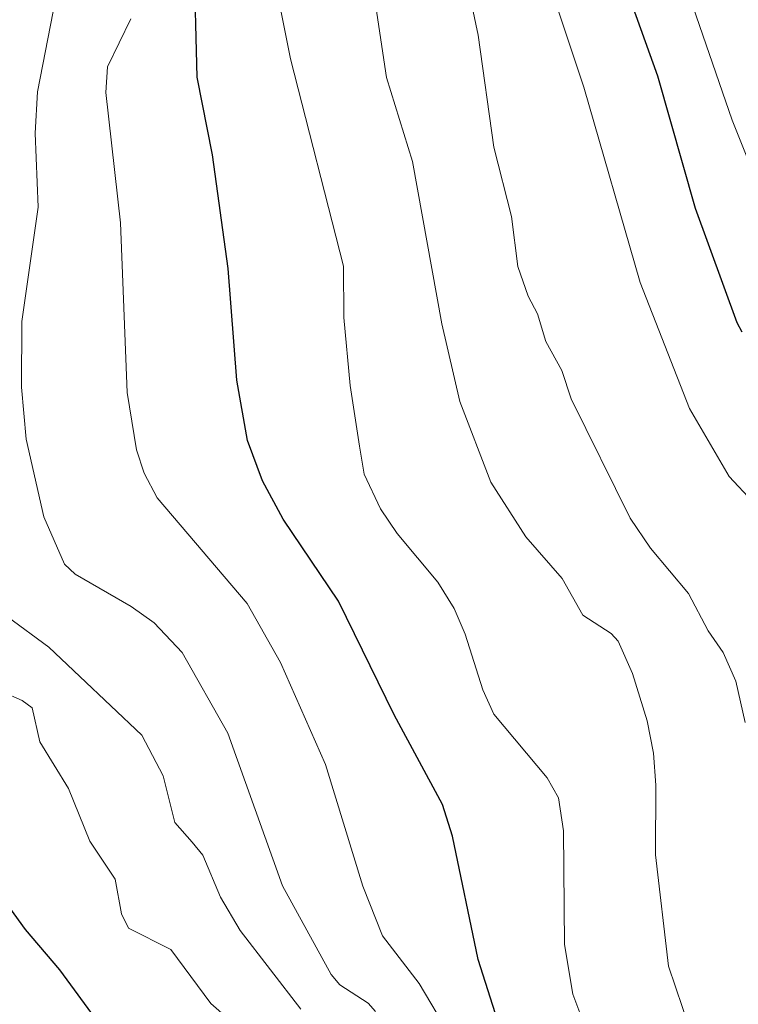
# Model space of a CAD drawing. Units: metres. Extents: x 654580 to 658030, y 4757935 to 4760326.
# Drawn here: x 655158 to 655238, y 4760018 to 4760127 of the extents above; entities that cross this region are included whole.
import ezdxf

# ---------------------------------------------------------------- set-up
doc = ezdxf.new("R2010")
doc.units = ezdxf.units.M
doc.header["$MEASUREMENT"] = 0
for name, color, linetype, lineweight in [('Comarca CxS', 21, 'Continuous', 0), ('Comunidad Autónoma CxS', 142, 'Continuous', 0), ('Curva de nivel maestra', 30, 'Continuous', 30), ('Curva de nivel normal', 30, 'Continuous', 0), ('Espacio natural protegido CxS', 121, 'Continuous', 0), ('Municipio CxS', 4, 'Continuous', 0), ('Provincia CxS', 1, 'Continuous', 0)]:
    doc.layers.add(name, color=color, linetype=linetype, lineweight=lineweight)

msp = doc.modelspace()

# ---------------------------------------------------------------- linework, layer by layer
at = {"layer": 'Comarca CxS', "color": 21, "linetype": 'Continuous', "lineweight": 0}
msp.add_3dface([(658030.25, 4758012.92), (654631.83, 4757935.37), (654579.55, 4760248.73), (657976.79, 4760326.31)], dxfattribs=at)
at = {"layer": 'Comunidad Autónoma CxS', "color": 142, "linetype": 'Continuous', "lineweight": 0}
msp.add_3dface([(658030.25, 4758012.92), (654631.83, 4757935.37), (654579.55, 4760248.73), (657976.79, 4760326.31)], dxfattribs=at)
at = {"layer": 'Curva de nivel maestra', "color": 30, "linetype": 'Continuous', "lineweight": 30, "flags": 128}
for points, elevation in [([(655181.9613, 4760262.4868), (655192.51, 4760234.6001), (655194.24, 4760230.7301), (655200.02, 4760213.4001), (655205.69, 4760198.6301), (655212.82, 4760164.9701), (655215.1, 4760151.9701), (655217.27, 4760143.7301), (655219.29, 4760138.9301), (655223.95, 4760132.5101), (655225.34, 4760129.9501), (655228.57, 4760120.8501), (655232.78, 4760106.1501), (655237.39, 4760093.4801), (655237.95, 4760092.4201)], 950), ([(655211.12, 4760015.0601), (655208.67, 4760022.7201), (655205.8, 4760036.4301), (655204.7, 4760039.9601), (655199.33, 4760049.9001), (655193.16, 4760062.5201), (655186.99, 4760071.6201), (655184.7, 4760075.9001), (655183.03, 4760080.3601), (655181.84, 4760087.0501), (655180.88, 4760099.4701), (655179.14, 4760112.0801), (655177.45, 4760120.7001), (655177.12, 4760133.9201)], 925), ([(655166.58, 4760015.6201), (655162.21, 4760021.6001), (655158.38, 4760026.0801), (655154.39, 4760031.5401), (655152.04, 4760040.2901), (655150, 4760044.6801), (655146.31, 4760049.6201), (655140.43, 4760055.9801), (655132.8, 4760065.8801), (655130.15, 4760070.0301), (655128.92, 4760073.1901), (655128.87, 4760076.8201), (655129.71, 4760082.0701), (655134.1, 4760100.6501), (655135.2, 4760106.6101), (655136.11, 4760120.1501), (655135.99, 4760129.8901)], 900)]:
    msp.add_lwpolyline(points, dxfattribs=dict(at, elevation=elevation))
at = {"layer": 'Curva de nivel normal', "color": 30, "linetype": 'Continuous', "lineweight": 0, "flags": 128}
for points, elevation in [([(655239.34, 4760109.83), (655236.88, 4760115.93), (655231.81, 4760130.67), (655227.5, 4760139.95), (655224.11, 4760151.28), (655217.6, 4760177.87), (655215.34, 4760191.54), (655213.48, 4760198.78), (655203.86, 4760225.76), (655201.09, 4760232.7), (655198.83, 4760239.69), (655193.9, 4760250.97), (655189.6303, 4760262.6592), (655189.6292, 4760262.6619)], 955), ([(655241.79, 4760070.74), (655236.55, 4760076.37), (655232.13, 4760083.92), (655226.66, 4760097.9), (655220.39, 4760119.62), (655217.53, 4760128.27), (655215.1, 4760133.16), (655210.18, 4760140.21), (655208.6, 4760143.76), (655207.65, 4760147.09), (655204.82, 4760161.26), (655199.97, 4760188.03), (655197.78, 4760197.08), (655193, 4760210.64), (655190.1, 4760220.36), (655186.44, 4760230.94), (655174.4617, 4760262.3156)], 945), ([(655219.96, 4760016.81), (655219.18, 4760018.89), (655218.26, 4760024.38), (655218.15, 4760037.02), (655217.57, 4760040.7), (655216.34, 4760042.9), (655210.42, 4760049.96), (655209.18, 4760052.67), (655207.23, 4760058.85), (655205.99, 4760061.71), (655204.18, 4760064.62), (655199.65, 4760070.02), (655197.8, 4760072.78), (655195.99, 4760076.61), (655195.48, 4760079.75), (655194.45, 4760086.48), (655193.76, 4760094.02), (655193.7, 4760099.71), (655187.81, 4760122.73), (655184.44, 4760139.62)], 930), ([(655232.14, 4760015.12), (655229.82, 4760021.98), (655228.36, 4760034.37), (655228.41, 4760042.09), (655228.13, 4760045.64), (655227.44, 4760049.25), (655225.81, 4760054.49), (655224.2, 4760058.1), (655223.44, 4760058.94), (655220.28, 4760060.96), (655217.98, 4760065.03), (655213.97, 4760069.68), (655210.06, 4760075.72), (655206.64, 4760084.68), (655204.61, 4760093.31), (655201.37, 4760111.34), (655198.48, 4760120.69), (655196.29, 4760135.27)], 935), ([(655207.2, 4760132.41), (655208.67, 4760125.39), (655210.39, 4760112.94), (655212.38, 4760105.23), (655213.08, 4760099.68), (655214.22, 4760096.39), (655215.24, 4760094.42), (655216.17, 4760091.37), (655217.96, 4760088.13), (655218.99, 4760085.01), (655225.53, 4760071.74), (655227.81, 4760068.42), (655232.01, 4760063.39), (655234.23, 4760059.22), (655235.89, 4760056.83), (655237.29, 4760053.63), (655238.32, 4760049.06)], 940), ([(655188.97, 4760017.2), (655182.23, 4760025.95), (655180.05, 4760029.67), (655178.07, 4760034.33), (655176.91, 4760035.75), (655174.96, 4760037.93), (655173.67, 4760043.14), (655171.3, 4760047.63), (655160.96, 4760057.41), (655151.67, 4760064.24), (655150.38, 4760066.4), (655148.47, 4760072.2), (655147.85, 4760078.24), (655148.18, 4760088.71), (655148.78, 4760091.69), (655151.52, 4760100.17), (655152.09, 4760102.8), (655151.48, 4760114.05), (655152.3, 4760122.32), (655151.27, 4760130.54)], 910), ([(655197.27, 4760016.96), (655196.43, 4760017.89), (655193.31, 4760019.91), (655192.32, 4760021.08), (655186.92, 4760030.91), (655180.85, 4760047.85), (655175.77, 4760056.82), (655172.66, 4760060.11), (655170.1, 4760061.93), (655163.89, 4760065.52), (655162.72, 4760066.63), (655160.42, 4760071.9), (655158.46, 4760080.51), (655157.95, 4760086.29), (655157.99, 4760093.58), (655159.79, 4760106.27), (655159.47, 4760114.51), (655159.72, 4760119.07), (655161.44, 4760128)], 915), ([(655208.7, 4760008.96), (655202.1, 4760020.06), (655198.04, 4760025.37), (655195.87, 4760030.87), (655191.7, 4760044.38), (655186.72, 4760055.73), (655182.99, 4760062.25), (655172.99, 4760074.01), (655171.56, 4760076.73), (655170.7, 4760079.32), (655169.66, 4760085.7), (655168.95, 4760104.53), (655167.31, 4760119.01), (655167.5, 4760121.87), (655170.07, 4760127.2)], 920), ([(655187.41, 4760010.43), (655178.95, 4760017.86), (655174.54, 4760023.85), (655169.82, 4760026.21), (655169.04, 4760027.81), (655168.34, 4760031.66), (655165.53, 4760035.87), (655163.16, 4760041.71), (655159.97, 4760046.91), (655159.13, 4760050.67), (655158, 4760051.5), (655153.6, 4760053.41)], 905)]:
    msp.add_lwpolyline(points, dxfattribs=dict(at, elevation=elevation))
at = {"layer": 'Espacio natural protegido CxS', "color": 121, "linetype": 'Continuous', "lineweight": 0}
msp.add_3dface([(658030.25, 4758012.92), (654631.83, 4757935.37), (654579.55, 4760248.73), (657976.79, 4760326.31)], dxfattribs=at)
msp.add_3dface([(658030.25, 4758012.92), (654631.83, 4757935.37), (654579.55, 4760248.73), (657976.79, 4760326.31)], dxfattribs=at)
at = {"layer": 'Municipio CxS', "color": 4, "linetype": 'Continuous', "lineweight": 0}
msp.add_3dface([(658030.25, 4758012.92), (654631.83, 4757935.37), (654579.55, 4760248.73), (657976.79, 4760326.31)], dxfattribs=at)
at = {"layer": 'Provincia CxS', "color": 1, "linetype": 'Continuous', "lineweight": 0}
msp.add_3dface([(658030.25, 4758012.92), (654631.83, 4757935.37), (654579.55, 4760248.73), (657976.79, 4760326.31)], dxfattribs=at)

doc.saveas('drawing.dxf')
